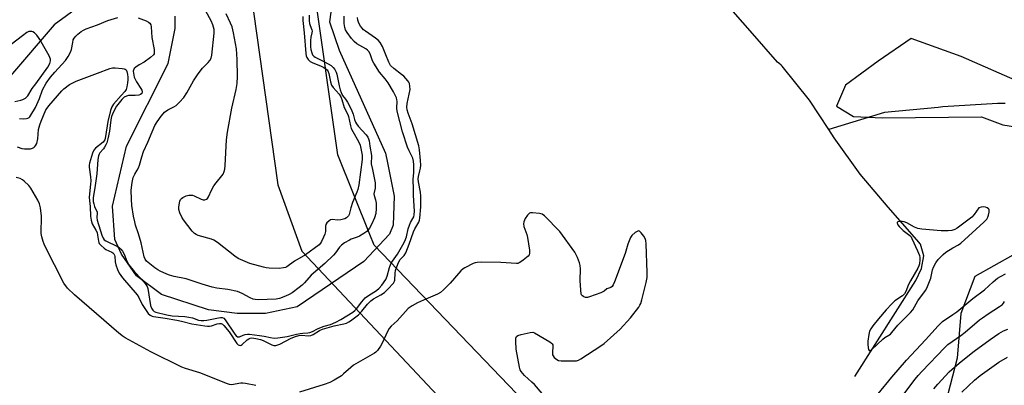
# Model space of a CAD drawing. Units: inches. Extents: x 1261769 to 1267769, y 569450 to 573450.
# Drawn here: x 1262527 to 1262935, y 572413 to 572565 of the extents above; entities that cross this region are included whole.
import ezdxf

# ---------------------------------------------------------------- set-up
doc = ezdxf.new("R2010")
doc.units = ezdxf.units.IN
doc.header["$MEASUREMENT"] = 0
for name, color, linetype in [('HYDRO-Single Line Stream', 4, 'Continuous'), ('NTRL-Pasture Land', 2, 'Continuous'), ('Undefined', 1, 'Continuous')]:
    doc.layers.add(name, color=color, linetype=linetype)

msp = doc.modelspace()

# ---------------------------------------------------------------- linework, layer by layer
at = {"layer": 'HYDRO-Single Line Stream'}
for points in [[(1262861.96, 572519.16), (1262853.99, 572531.35), (1262842.72, 572545.39), (1262842.29, 572545.8), (1262841.26, 572546.67), (1262840.83, 572547.09), (1262830.46, 572558.88), (1262818.47, 572572.56), (1262805.27, 572584.8), (1262803.65, 572586.42), (1262792.07, 572598.12), (1262788.33, 572601.27), (1262778.37, 572609.9), (1262775.04, 572612.53)], [(1262555.46, 572572.54), (1262541.6, 572562.43), (1262523.58, 572541.32)], [(1262657.01, 572574.93), (1262655.57, 572563.77), (1262659.53, 572552.01), (1262678.74, 572509.43), (1262679.53, 572505.37), (1262682.21, 572491.57), (1262681.79, 572479.6), (1262680.28, 572475.81), (1262669.74, 572464.59), (1262642.14, 572445.76), (1262629.01, 572442.96), (1262617.38, 572443.02), (1262605.54, 572444.59), (1262586.02, 572450.92), (1262575.7, 572458.57), (1262569.54, 572467.58), (1262566.7, 572473.59), (1262565.74, 572487.4), (1262571.52, 572512.23), (1262588.85, 572546.44), (1262591.69, 572560.92), (1262591.72, 572566.1)], [(1262934.87, 572529.88), (1262931.8, 572529.88), (1262909.2, 572528.51), (1262907.22, 572528.33), (1262885.02, 572526.24), (1262861.96, 572519.16)], [(1262872.73, 572416.93), (1262897.94, 572456.73), (1262900.35, 572461.61), (1262901.3, 572466.89), (1262899.88, 572471.77), (1262898.35, 572473.57), (1262886.54, 572486.97), (1262874.91, 572500.74), (1262864.18, 572515.77), (1262861.96, 572519.16)]]:
    msp.add_lwpolyline(points, dxfattribs=at)
at = {"layer": 'NTRL-Pasture Land'}
for points in [[(1262938.15, 572467.21), (1262922.4, 572458.36), (1262916.53, 572443.04), (1262915.04, 572424.49), (1262910.28, 572405.92), (1262900.59, 572390.57), (1262873.96, 572378.36), (1262832.7, 572355.13), (1262800.21, 572355.15), (1262791.52, 572348.65), (1262673.97, 572471.34), (1262672.23, 572475.69), (1262659.02, 572508.71), (1262649.06, 572578.48), (1262651.55, 572620.83), (1262691.41, 573036.91), (1262683.94, 573051.86), (1262865.82, 573119.13), (1262845.88, 573158.99), (1262895.71, 573178.93), (1262908.17, 573158.99), (1262943.05, 573176.43)], [(1262942.49, 572538.13), (1262916.77, 572549.38), (1262895.99, 572556.85), (1262882.43, 572547.47), (1262868.88, 572537.55), (1262865.13, 572528.79), (1262872.26, 572524.49), (1262884.25, 572524.04), (1262925.15, 572524.36), (1262933.9, 572521.16), (1262960.11, 572517.01)]]:
    msp.add_lwpolyline(points, dxfattribs=at)
msp.add_lwpolyline([(1262474.97, 573143.47), (1262502.74, 573092.86), (1262628.07, 573138.54), (1262637.62, 573130.8), (1262670.74, 573040.57), (1262666.5, 573031.93), (1262619.16, 572603.39), (1262634.11, 572496.26), (1262644.07, 572468.85), (1262653.05, 572459.28), (1262771.18, 572333.42), (1262760.82, 572325.66), (1262617.93, 572280.59), (1262534.39, 572242.07), (1262521.5, 572234.45), (1262507.8, 572217.86), (1262503.74, 572211.45), (1262496.66, 572217.06), (1262381.72, 572323.13), (1262277.82, 572419.02), (1262442.26, 572954.69), (1262380.03, 573070.1), (1262431.2, 573098.44), (1262422.68, 573115.68)], close=True, dxfattribs=at)
at = {"layer": 'Undefined'}
for points, elevation in [([(1262647.08, 572566.56), (1262647.11, 572564.18), (1262647.24, 572563.01), (1262647.47, 572562.21), (1262648.2, 572560.4), (1262648.32, 572559.88), (1262648.26, 572559.15), (1262647.82, 572557.35), (1262647.6, 572556), (1262647.66, 572553.44), (1262647.81, 572552.29), (1262648.16, 572550.88), (1262648.5, 572550.11), (1262648.99, 572549.55), (1262649.64, 572549.12), (1262653.41, 572547.15), (1262656.18, 572545.6), (1262657.05, 572544.88), (1262657.72, 572543.97), (1262658.27, 572542.97), (1262658.56, 572542.14), (1262659.55, 572537.24), (1262659.96, 572535.61), (1262660.32, 572534.55), (1262660.92, 572533.3), (1262662.17, 572531.67), (1262662.96, 572530.45), (1262664.48, 572527.64), (1262665.3, 572525.52), (1262665.85, 572523.25), (1262666.22, 572522.22), (1262666.67, 572521.49), (1262667.4, 572520.57), (1262670.67, 572517), (1262671.32, 572516.04), (1262671.7, 572515.25), (1262671.92, 572514.42), (1262672.15, 572512.31), (1262672.82, 572508.37), (1262672.86, 572507.5), (1262672.73, 572505.73), (1262672.8, 572504.94), (1262673.36, 572502.55), (1262674.39, 572497.08), (1262674.43, 572495.98), (1262674.35, 572494.89), (1262673.86, 572492.57), (1262673.96, 572491.84), (1262674.51, 572490.1), (1262674.75, 572488.71), (1262674.78, 572486.41), (1262674.64, 572484.43), (1262674.15, 572482.67), (1262672.95, 572479.79), (1262672.07, 572478.27), (1262670.92, 572476.93), (1262669.76, 572476.07), (1262667.98, 572475.06), (1262666.93, 572474.61), (1262664.52, 572473.78), (1262663.73, 572473.41), (1262661.67, 572472.2), (1262660.46, 572471.36), (1262659.68, 572470.52), (1262658.03, 572468.18), (1262657.17, 572467.19), (1262653.57, 572463.7), (1262647.88, 572458.85), (1262645.16, 572455.67), (1262644.22, 572454.71), (1262643.01, 572453.75), (1262640.06, 572451.61), (1262638.88, 572450.91), (1262637.31, 572450.2), (1262634.91, 572449.24), (1262633.41, 572448.94), (1262625.96, 572448.72), (1262624.79, 572448.77), (1262624.02, 572448.91), (1262622.69, 572449.44), (1262619.36, 572451.34), (1262617.41, 572452.07), (1262613.43, 572452.92), (1262608.96, 572453.54), (1262606.97, 572453.94), (1262602.83, 572455.1), (1262596.2, 572457.38), (1262591.24, 572458.38), (1262589.33, 572458.88), (1262588.24, 572459.26), (1262585.54, 572460.5), (1262584.52, 572461.11), (1262583.33, 572461.97), (1262579.89, 572464.73), (1262579.26, 572465.5), (1262578.82, 572466.48), (1262577.7, 572472.22), (1262576.55, 572475.99), (1262575.35, 572479.56), (1262574.97, 572480.96), (1262574.5, 572483.24), (1262573.8, 572487.75), (1262573.58, 572490.29), (1262573.51, 572494.01), (1262573.93, 572497.26), (1262574.38, 572499.32), (1262574.95, 572500.64), (1262576.05, 572502.37), (1262576.55, 572503.32), (1262576.91, 572504.36), (1262577.88, 572507.89), (1262578.64, 572510), (1262580.39, 572513.94), (1262582.14, 572518.25), (1262583.35, 572520.79), (1262584.23, 572522.3), (1262585.88, 572524.72), (1262586.71, 572525.72), (1262587.3, 572526.3), (1262588.69, 572527.34), (1262591.1, 572528.54), (1262592.08, 572529.16), (1262593.54, 572530.53), (1262595.29, 572532.42), (1262596.52, 572534.33), (1262599.27, 572539.32), (1262601.15, 572542.17), (1262603.01, 572544.59), (1262605.31, 572546.84), (1262606.04, 572547.73), (1262606.55, 572548.75), (1262606.82, 572549.88), (1262607.85, 572559.08), (1262607.79, 572560.63), (1262607.34, 572562.46), (1262606.58, 572564.2), (1262604.41, 572568.12)], 434), ([(1262644.47, 572565.96), (1262644.45, 572564.23), (1262644.99, 572559.23), (1262645.77, 572550.59), (1262645.89, 572549.72), (1262646.12, 572548.95), (1262646.69, 572548.11), (1262647.58, 572547.38), (1262648.6, 572546.83), (1262651.86, 572545.48), (1262653.18, 572544.83), (1262654.16, 572544.2), (1262654.54, 572543.82), (1262654.83, 572543.39), (1262655.21, 572542.35), (1262655.93, 572538.94), (1262656.35, 572537.58), (1262657, 572536.53), (1262659.53, 572533.78), (1262660.26, 572532.63), (1262660.64, 572531.63), (1262661.62, 572528.27), (1262663.08, 572525.32), (1262663.38, 572524.53), (1262664.17, 572520.64), (1262664.5, 572519.56), (1262665.14, 572518.29), (1262667.47, 572514.25), (1262668.14, 572512.7), (1262668.97, 572508.59), (1262669.09, 572506.75), (1262667.65, 572496.29), (1262667.26, 572494.35), (1262666.87, 572493.28), (1262665.03, 572488.94), (1262664.32, 572486.72), (1262663.59, 572483.96), (1262663.35, 572483.5), (1262662.88, 572482.92), (1262662.5, 572482.6), (1262661.81, 572482.22), (1262660.27, 572481.73), (1262658.97, 572481.64), (1262656.68, 572481.93), (1262655.94, 572481.72), (1262655.23, 572481.28), (1262654.38, 572480.54), (1262653.94, 572479.88), (1262653.8, 572479.16), (1262653.82, 572476.97), (1262653.58, 572475.9), (1262653.09, 572474.6), (1262652.25, 572472.86), (1262651.83, 572472.17), (1262651.22, 572471.44), (1262645.65, 572467.26), (1262641.06, 572464.66), (1262637.83, 572462.35), (1262637.31, 572462.09), (1262636.56, 572461.85), (1262634.7, 572461.59), (1262630.52, 572461.79), (1262629.35, 572461.95), (1262628.21, 572462.2), (1262622.56, 572463.72), (1262617.79, 572465.78), (1262616.35, 572466.76), (1262609.17, 572472.36), (1262607.74, 572473.35), (1262606.79, 572473.73), (1262601.24, 572475.34), (1262600.44, 572475.65), (1262599.72, 572476.09), (1262598.74, 572477.15), (1262595.13, 572481.83), (1262594.51, 572482.83), (1262593.63, 572484.67), (1262593.2, 572486.03), (1262593.22, 572487.16), (1262593.64, 572489.45), (1262593.93, 572490.21), (1262594.25, 572490.61), (1262594.91, 572491.07), (1262596.21, 572491.65), (1262597.29, 572491.98), (1262598.07, 572492.04), (1262598.83, 572491.94), (1262599.61, 572491.73), (1262602.51, 572490.4), (1262603.29, 572490.12), (1262604.03, 572490.07), (1262604.66, 572490.3), (1262605.01, 572490.6), (1262605.44, 572491.26), (1262606.7, 572494.09), (1262607.73, 572495.89), (1262608.6, 572497.06), (1262611.03, 572499.94), (1262611.48, 572500.67), (1262611.92, 572501.72), (1262612.24, 572502.82), (1262612.43, 572504.26), (1262612.98, 572514.96), (1262613.32, 572518.12), (1262615.16, 572528.06), (1262616.96, 572535.76), (1262617.33, 572538.17), (1262617.47, 572541.06), (1262617.36, 572548.08), (1262617.26, 572550.34), (1262617.04, 572552.52), (1262615.82, 572559.13), (1262615.22, 572561.61), (1262614.61, 572563.22), (1262612.83, 572567.11)], 436), ([(1262526.41, 572511.99), (1262528.28, 572511.3), (1262529.38, 572511.16), (1262531.08, 572511.14), (1262531.91, 572511.2), (1262532.67, 572511.39), (1262533.29, 572511.74), (1262533.67, 572512.09), (1262534.14, 572512.71), (1262534.48, 572513.43), (1262534.88, 572515.32), (1262535.24, 572519.16), (1262535.67, 572521.08), (1262536.23, 572522.66), (1262538.25, 572527.34), (1262538.7, 572528.04), (1262539.43, 572528.93), (1262544.8, 572535.12), (1262545.72, 572536.04), (1262548.04, 572537.77), (1262550.71, 572539.24), (1262559.55, 572542.45), (1262564.65, 572544.47), (1262565.75, 572544.71), (1262566.9, 572544.71), (1262569.79, 572544.48), (1262570.6, 572544.34), (1262571.06, 572544.17), (1262571.42, 572543.86), (1262571.76, 572543.14), (1262572.03, 572542), (1262572.15, 572540.84), (1262572.13, 572539.69), (1262572, 572538.54), (1262571.73, 572536.84), (1262571.44, 572535.77), (1262570.89, 572534.88), (1262569.34, 572533.28), (1262566.22, 572529.66), (1262565.45, 572528.5), (1262564.93, 572527.02), (1262563.83, 572522.42), (1262562.94, 572516.27), (1262562.59, 572514.94), (1262562.24, 572514.31), (1262561.88, 572513.9), (1262558.76, 572511.42), (1262558, 572510.62), (1262557.45, 572509.37), (1262556.28, 572505.23), (1262556.13, 572504.38), (1262556.15, 572503.54), (1262556.74, 572499.56), (1262556.83, 572497.99), (1262556.75, 572496.6), (1262556.21, 572492.5), (1262556.11, 572491.05), (1262556.55, 572487.27), (1262556.72, 572483.3), (1262557.01, 572481.58), (1262557.42, 572480.19), (1262558.94, 572477.57), (1262559.38, 572476.55), (1262559.62, 572475.44), (1262559.94, 572472.94), (1262560.08, 572472.43), (1262560.31, 572471.95), (1262561.03, 572471.11), (1262562.33, 572470), (1262563.07, 572469.55), (1262565.47, 572468.45), (1262565.93, 572468.13), (1262566.27, 572467.77), (1262566.58, 572467.17), (1262566.71, 572466.64), (1262566.9, 572464.35), (1262567.12, 572463.22), (1262567.8, 572461.27), (1262568.53, 572459.69), (1262569.95, 572457.71), (1262575.94, 572450.7), (1262576.64, 572449.58), (1262578.05, 572446.76), (1262579.67, 572444.23), (1262580.53, 572443.02), (1262581.4, 572442.26), (1262582.18, 572441.88), (1262582.74, 572441.72), (1262587.62, 572441.03), (1262592.43, 572440.19), (1262594.3, 572439.81), (1262598.63, 572438.71), (1262603.91, 572437.84), (1262605.05, 572437.71), (1262605.89, 572437.73), (1262606.7, 572437.92), (1262609.04, 572438.78), (1262610.06, 572438.92), (1262610.78, 572438.83), (1262611.24, 572438.57), (1262611.88, 572438.01), (1262614.08, 572435.48), (1262617.14, 572430.61), (1262617.71, 572430.09), (1262618.13, 572429.89), (1262618.56, 572429.81), (1262619, 572429.9), (1262619.44, 572430.15), (1262621.53, 572432.09), (1262622.2, 572432.59), (1262622.68, 572432.8), (1262623.42, 572432.9), (1262625.09, 572432.71), (1262626.92, 572432.28), (1262628.13, 572431.78), (1262631.7, 572429.98), (1262632.46, 572429.77), (1262633.26, 572429.81), (1262634.93, 572430.38), (1262639.69, 572432.79), (1262641.42, 572433.48), (1262642.85, 572433.85), (1262643.9, 572433.99), (1262646.78, 572433.83), (1262647.82, 572433.92), (1262648.75, 572434.32), (1262651.38, 572436), (1262652.59, 572436.51), (1262657.47, 572437.96), (1262661.42, 572438.78), (1262662.51, 572439.07), (1262663.52, 572439.5), (1262664.25, 572439.95), (1262667.46, 572442.51), (1262668.93, 572443.95), (1262671.3, 572446.88), (1262672.58, 572448.2), (1262673.7, 572449.07), (1262676.69, 572450.68), (1262678.23, 572451.76), (1262679.67, 572453.08), (1262681.94, 572455.63), (1262682.35, 572456.33), (1262682.49, 572456.82), (1262682.7, 572459.72), (1262682.87, 572460.78), (1262683.82, 572463.45), (1262684.66, 572465.22), (1262685.12, 572465.78), (1262686.39, 572467.05), (1262687.11, 572468.18), (1262688.48, 572471.67), (1262690.31, 572476.77), (1262690.86, 572478.01), (1262692.44, 572480.85), (1262692.76, 572481.66), (1262692.93, 572482.5), (1262693.27, 572487.14), (1262693.27, 572491.62), (1262693.11, 572493.27), (1262692.32, 572497.47), (1262692.2, 572498.82), (1262692.31, 572499.71), (1262692.94, 572502.12), (1262693.14, 572503.17), (1262693.24, 572504.47), (1262693.15, 572506.38), (1262692.77, 572510.69), (1262692.45, 572512.45), (1262689.66, 572521.47), (1262687.98, 572525.91), (1262687.6, 572527.32), (1262687.54, 572528.38), (1262687.65, 572529.95), (1262688.81, 572535.76), (1262688.79, 572537.16), (1262688.56, 572538.23), (1262688.35, 572538.71), (1262687.89, 572539.38), (1262686.19, 572541.23), (1262685.31, 572541.97), (1262682.06, 572544.38), (1262680.78, 572545.71), (1262680.03, 572547), (1262678.85, 572550.07), (1262677.39, 572553.47), (1262676.41, 572555.23), (1262675.67, 572556.09), (1262674.58, 572557.03), (1262670.38, 572559.81), (1262669.53, 572560.49), (1262668.97, 572561.05), (1262668.32, 572561.94), (1262667.69, 572563.15), (1262667.29, 572564.38), (1262667.13, 572565.48)], 436), ([(1262527.36, 572523.69), (1262528.82, 572523.54), (1262530.25, 572523.69), (1262530.78, 572523.85), (1262531.26, 572524.11), (1262531.6, 572524.44), (1262532.04, 572525.05), (1262533.94, 572528.28), (1262535.57, 572532.03), (1262536.83, 572535.58), (1262538.39, 572538.36), (1262540.2, 572540.82), (1262542, 572542.93), (1262546.36, 572547.79), (1262547.49, 572549.39), (1262548.43, 572551.18), (1262548.85, 572552.23), (1262549.32, 572555.25), (1262549.57, 572556.24), (1262549.89, 572556.93), (1262550.61, 572557.86), (1262551.46, 572558.66), (1262552.85, 572559.71), (1262553.83, 572560.31), (1262554.85, 572560.79), (1262559.58, 572562.49), (1262563.87, 572564.3), (1262567.98, 572565.6)], 434), ([(1262576.44, 572565.44), (1262579.71, 572564.17), (1262580.66, 572563.63), (1262581.21, 572563.12), (1262581.57, 572562.45), (1262581.74, 572561.64), (1262582, 572557.23), (1262582.95, 572552.28), (1262583.04, 572550.92), (1262582.95, 572550.56), (1262582.7, 572550.1), (1262581.49, 572548.92), (1262578.84, 572547.02), (1262576.82, 572545.92), (1262575.37, 572544.98), (1262574.77, 572544.46), (1262574.44, 572543.8), (1262574.37, 572543.3), (1262574.41, 572542.48), (1262574.56, 572541.64), (1262574.81, 572540.79), (1262575.69, 572538.89), (1262577.53, 572536.18), (1262577.94, 572535.44), (1262578.11, 572534.72), (1262577.95, 572534.09), (1262577.43, 572533.66), (1262576.66, 572533.42), (1262575.22, 572533.22), (1262572.39, 572533.21), (1262571.58, 572533.01), (1262570.58, 572532.51), (1262569.59, 572531.58), (1262567.5, 572528.77), (1262566.63, 572527.38), (1262565.8, 572525.57), (1262565.41, 572524.5), (1262565.09, 572523.23), (1262564.5, 572518.53), (1262563.86, 572515.36), (1262563.42, 572513.67), (1262563.08, 572512.87), (1262562.51, 572511.86), (1262562, 572511.16), (1262560.5, 572509.49), (1262560.23, 572509.03), (1262559.96, 572508.26), (1262559.76, 572506.82), (1262559.25, 572500.77), (1262558.47, 572495.01), (1262557.85, 572491.03), (1262557.78, 572490.16), (1262557.8, 572489.38), (1262558, 572488.35), (1262558.33, 572487.26), (1262559.38, 572485.02), (1262559.42, 572484.53), (1262559.28, 572482.74), (1262559.47, 572481.59), (1262561.4, 572475.47), (1262561.93, 572474.13), (1262562.4, 572473.5), (1262562.98, 572473.07), (1262567.82, 572470.72), (1262568.57, 572470.26), (1262569.18, 572469.69), (1262569.85, 572468.8), (1262570.59, 572467.61), (1262570.92, 572466.86), (1262571.7, 572464.62), (1262572.52, 572463.21), (1262574.82, 572460.32), (1262577.84, 572457.25), (1262579.28, 572455.36), (1262580.05, 572454.12), (1262580.35, 572453.31), (1262581.55, 572446.31), (1262581.9, 572445.25), (1262582.44, 572444.37), (1262583.03, 572443.89), (1262583.74, 572443.6), (1262588.22, 572442.41), (1262590.43, 572442.06), (1262595.63, 572441.72), (1262597.3, 572441.53), (1262598.81, 572441.18), (1262601.39, 572440.29), (1262602.49, 572440.08), (1262603.62, 572440.07), (1262604.74, 572440.19), (1262609.56, 572441.27), (1262610.41, 572441.4), (1262611.2, 572441.39), (1262611.85, 572441.05), (1262612.39, 572440.45), (1262616.34, 572434.45), (1262616.87, 572433.8), (1262617.43, 572433.41), (1262617.79, 572433.33), (1262618.27, 572433.41), (1262619.8, 572434.05), (1262620.58, 572434.26), (1262621.66, 572434.41), (1262622.48, 572434.42), (1262626.6, 572433.88), (1262628.52, 572433.57), (1262631.06, 572433.03), (1262632.7, 572432.86), (1262634.16, 572432.95), (1262638, 572433.5), (1262641.91, 572434.47), (1262643.32, 572434.74), (1262644.47, 572434.88), (1262646.6, 572434.99), (1262647.41, 572435.16), (1262648.47, 572435.6), (1262650.51, 572436.69), (1262652.16, 572437.4), (1262653.26, 572437.78), (1262655.89, 572438.48), (1262658.2, 572439.46), (1262660.17, 572440.51), (1262665.22, 572443.61), (1262666.06, 572444.25), (1262666.72, 572444.92), (1262668.82, 572447.83), (1262670.3, 572449.45), (1262671.64, 572450.47), (1262675.01, 572452.57), (1262676.06, 572453.48), (1262677.15, 572454.75), (1262678.81, 572457.12), (1262679.41, 572458.44), (1262680.28, 572462.04), (1262680.84, 572463.55), (1262681.53, 572464.7), (1262683.7, 572467.58), (1262685.88, 572471.39), (1262686.64, 572472.94), (1262687.3, 572474.78), (1262688.09, 572478.02), (1262688.57, 572479.63), (1262689.01, 572480.66), (1262689.98, 572482.31), (1262690.34, 572483.07), (1262690.52, 572483.9), (1262690.62, 572485.33), (1262690.3, 572491.79), (1262690.31, 572495.19), (1262690.13, 572497.76), (1262690.15, 572498.57), (1262690.43, 572501.26), (1262690.38, 572504.53), (1262690.27, 572506), (1262689.92, 572507.28), (1262688.44, 572510.34), (1262687.81, 572511.83), (1262685.76, 572518.27), (1262683.56, 572526.72), (1262683.41, 572528.06), (1262683.47, 572530.86), (1262683.4, 572531.44), (1262683.16, 572532.24), (1262681.99, 572534.79), (1262679.75, 572538.46), (1262678.58, 572540.11), (1262676.24, 572542.93), (1262673.82, 572546.62), (1262673.31, 572547.66), (1262672.33, 572550.44), (1262671.78, 572551.44), (1262671.23, 572552.01), (1262670.54, 572552.54), (1262666.85, 572554.64), (1262665.74, 572555.53), (1262664.63, 572556.82), (1262662.77, 572559.28), (1262662.14, 572560.39), (1262661.82, 572561.37), (1262661.61, 572563.06), (1262661.56, 572566.03)], 434), ([(1262525.36, 572530.75), (1262527.9, 572531.26), (1262528.7, 572531.53), (1262529.81, 572532.2), (1262530.78, 572533.12), (1262532.57, 572536.18), (1262534.09, 572538.11), (1262539.04, 572544.98), (1262539.9, 572546.51), (1262540.18, 572547.55), (1262540.13, 572548.33), (1262539.6, 572549.63), (1262535.75, 572556.47), (1262535.2, 572557.31), (1262534.47, 572558.19), (1262533.48, 572559.19), (1262532.83, 572559.65), (1262532.38, 572559.8), (1262531.66, 572559.8), (1262531.17, 572559.69), (1262530.42, 572559.33), (1262528.53, 572558.01), (1262523.86, 572554.42)], 432), ([(1262625.02, 572413.19), (1262620.81, 572414.03), (1262619.68, 572414.17), (1262618.86, 572414.15), (1262614.97, 572413.54), (1262614.13, 572413.64), (1262613.29, 572413.9), (1262601.88, 572418.39), (1262595.93, 572420.25), (1262594.43, 572420.86), (1262581.6, 572427.16), (1262571.05, 572432.97), (1262569.82, 572433.76), (1262568.21, 572434.98), (1262566.42, 572436.46), (1262562.24, 572440.31), (1262550.12, 572450.68), (1262547.24, 572453.45), (1262545.71, 572455.56), (1262537.99, 572470.68), (1262537.49, 572471.76), (1262537.1, 572472.84), (1262536.58, 572474.75), (1262536.34, 572476.16), (1262536.38, 572483.29), (1262536.01, 572486.72), (1262535.62, 572488.38), (1262534.84, 572489.96), (1262532.07, 572494.85), (1262531.15, 572495.98), (1262529.31, 572497.84), (1262528.62, 572498.36), (1262527.6, 572498.83), (1262525.97, 572499.34)], 436), ([(1262746.68, 572406.11), (1262740.27, 572413.58), (1262739.23, 572414.61), (1262736.2, 572417.3), (1262735.46, 572418.12), (1262734.81, 572419), (1262734.42, 572419.7), (1262734.08, 572420.81), (1262732.77, 572428.24), (1262732.59, 572431.41), (1262732.63, 572432.78), (1262732.87, 572433.44), (1262733.44, 572433.85), (1262734.77, 572434.28), (1262738.45, 572435.17), (1262739.54, 572435.23), (1262740.25, 572435.01), (1262746.6, 572431.26), (1262747.29, 572430.79), (1262747.66, 572430.42), (1262747.87, 572429.98), (1262747.93, 572429.45), (1262747.68, 572426.81), (1262747.77, 572425.9), (1262747.95, 572425.5), (1262748.44, 572424.85), (1262749.48, 572423.93), (1262750.22, 572423.59), (1262751.37, 572423.44), (1262756.18, 572423.38), (1262757.64, 572423.48), (1262758.45, 572423.75), (1262759.47, 572424.31), (1262767.69, 572429.57), (1262769.14, 572430.59), (1262775.69, 572436.57), (1262779.94, 572441.21), (1262783.39, 572445.68), (1262783.89, 572446.41), (1262784.28, 572447.19), (1262784.71, 572448.6), (1262786.46, 572455.87), (1262786.86, 572457.91), (1262786.87, 572459.97), (1262786.44, 572471.78), (1262786.31, 572473.24), (1262786.06, 572474.06), (1262785.47, 572475.06), (1262784.41, 572476.46), (1262783.65, 572477.12), (1262783.44, 572477.18), (1262783.02, 572477.13), (1262781.88, 572476.47), (1262780.59, 572475.36), (1262779.98, 572474.41), (1262778.91, 572471.69), (1262777.74, 572467.81), (1262773.39, 572456.15), (1262772.84, 572454.81), (1262772.41, 572454.14), (1262771.81, 572453.75), (1262770.59, 572453.41), (1262770.14, 572453.2), (1262769.04, 572452.23), (1262767.78, 572451.58), (1262763.03, 572449.88), (1262762.19, 572449.67), (1262761.39, 572449.66), (1262760.67, 572449.89), (1262760.07, 572450.3), (1262759.79, 572450.7), (1262759.62, 572451.19), (1262759.42, 572452.6), (1262759.13, 572456.67), (1262759.26, 572461.45), (1262759.19, 572462.87), (1262758.88, 572464.01), (1262758.02, 572466.24), (1262757.54, 572467.33), (1262756.95, 572468.34), (1262750.75, 572476.94), (1262744.42, 572483.42), (1262743.51, 572484.07), (1262742.42, 572484.38), (1262739.48, 572484.67), (1262738.65, 572484.64), (1262738.16, 572484.5), (1262737.75, 572484.19), (1262737.39, 572483.77), (1262736.46, 572482.29), (1262735.82, 572481), (1262735.69, 572480.19), (1262735.91, 572479.07), (1262737.06, 572475.66), (1262737.37, 572474.52), (1262738.17, 572469.25), (1262738.25, 572467.84), (1262738.13, 572467.33), (1262737.68, 572466.69), (1262735.62, 572465.03), (1262734.66, 572464.34), (1262733.91, 572463.93), (1262733.38, 572463.77), (1262732.82, 572463.71), (1262726.39, 572464.07), (1262718.33, 572464.24), (1262716.56, 572464.18), (1262715.72, 572463.97), (1262714.91, 572463.64), (1262711.48, 572461.94), (1262710.75, 572461.46), (1262709.87, 572460.68), (1262705.43, 572455.53), (1262702.71, 572452.85), (1262701.4, 572451.7), (1262700.12, 572450.98), (1262694.32, 572448.54), (1262691.97, 572447.44), (1262689.69, 572446.21), (1262688.08, 572445.02), (1262683.53, 572440.04), (1262681.01, 572437.72), (1262680.23, 572436.86), (1262679.47, 572435.62), (1262677.27, 572430.79), (1262676.6, 572429.49), (1262675.3, 572427.68), (1262674.74, 572427.07), (1262674.12, 572426.56), (1262665.5, 572421.57), (1262664.33, 572420.7), (1262661.31, 572417.98), (1262660.42, 572417.27), (1262657.4, 572415.4), (1262655.59, 572414.42), (1262653.35, 572413.62), (1262643.1, 572410.44)], 436), ([(1262882.37, 572409.71), (1262888.08, 572416.63), (1262894.12, 572423.75), (1262902.02, 572432.09), (1262907.27, 572437.94), (1262909.02, 572439.63), (1262913.3, 572442.53), (1262914.98, 572443.75), (1262921.57, 572449.18), (1262926.37, 572452.75), (1262929.94, 572456.1), (1262931.73, 572457.58), (1262932.93, 572458.39), (1262935.06, 572459.39)], 438), ([(1262892.54, 572409.05), (1262897.74, 572415.89), (1262898.97, 572417.39), (1262900.53, 572419.09), (1262909.85, 572428.78), (1262911.25, 572430.11), (1262916.56, 572433.86), (1262918.42, 572435.25), (1262924.35, 572440.37), (1262925.48, 572441.27), (1262927.92, 572442.91), (1262932.61, 572445.84), (1262933.75, 572446.7), (1262934.23, 572447.22), (1262934.71, 572447.95)], 440), ([(1262905.43, 572411.78), (1262907.01, 572413.69), (1262911.83, 572418.8), (1262913.95, 572420.86), (1262916.67, 572423.15), (1262922.08, 572427.42), (1262928.71, 572432.26), (1262932.31, 572434.67), (1262934.18, 572435.78), (1262936, 572436.53)], 442), ([(1262917.01, 572410.45), (1262922.25, 572415.38), (1262924.63, 572417.38), (1262932.29, 572422.83), (1262935.82, 572424.98)], 444)]:
    msp.add_lwpolyline(points, dxfattribs=dict(at, elevation=elevation))
at = {"layer": 'Undefined', "elevation": 436}
msp.add_lwpolyline([(1262926.11, 572487.11), (1262925.02, 572487.01), (1262924.03, 572486.81), (1262922.15, 572483.97), (1262921.14, 572482.92), (1262915.11, 572478.28), (1262914.12, 572477.76), (1262912.82, 572477.37), (1262911.37, 572477.24), (1262908.42, 572477.22), (1262900.45, 572477.87), (1262898.77, 572478.24), (1262897.43, 572478.7), (1262894.21, 572480.5), (1262893.21, 572480.9), (1262892.38, 572481.03), (1262891.28, 572481.03), (1262890.59, 572480.92), (1262890.31, 572480.72), (1262890.27, 572480.44), (1262890.38, 572480.07), (1262890.58, 572479.69), (1262891.1, 572479.04), (1262892.77, 572477.43), (1262895.46, 572475.34), (1262896, 572474.72), (1262896.39, 572474.09), (1262898.71, 572468.89), (1262899.43, 572466.97), (1262899.57, 572466.13), (1262899.6, 572465.27), (1262899.45, 572463.56), (1262899.21, 572462.76), (1262898.76, 572461.73), (1262895.75, 572456.55), (1262895, 572455.03), (1262893.81, 572452.14), (1262893.28, 572451.17), (1262892.51, 572450.37), (1262889.33, 572448.23), (1262888.06, 572447.07), (1262885.74, 572444.56), (1262882.59, 572440.85), (1262880.15, 572437.91), (1262879.31, 572436.72), (1262878.88, 572435.71), (1262878.51, 572434.38), (1262878.19, 572431.49), (1262878.15, 572430.31), (1262878.26, 572428.86), (1262878.41, 572428.1), (1262878.7, 572427.64), (1262879.2, 572427.71), (1262879.79, 572428.08), (1262884.3, 572432.34), (1262885.21, 572433.02), (1262886.87, 572434.03), (1262887.49, 572434.52), (1262888.07, 572435.13), (1262890.54, 572438.16), (1262895.75, 572443.46), (1262896.68, 572444.52), (1262898.87, 572448.19), (1262901.96, 572452.57), (1262902.54, 572453.53), (1262903.12, 572454.88), (1262904.12, 572457.66), (1262904.91, 572461.07), (1262905.27, 572462.17), (1262906.18, 572463.96), (1262907.26, 572465.33), (1262909.28, 572467.47), (1262910.38, 572468.41), (1262913.3, 572470.25), (1262915.65, 572471.38), (1262916.58, 572472.06), (1262926.06, 572480.77), (1262927.28, 572482.01), (1262927.82, 572482.87), (1262928.09, 572483.65), (1262928.33, 572485.01), (1262928.3, 572486), (1262928.09, 572486.38), (1262927.52, 572486.77), (1262926.77, 572487.04)], close=True, dxfattribs=at)

doc.saveas('drawing.dxf')
